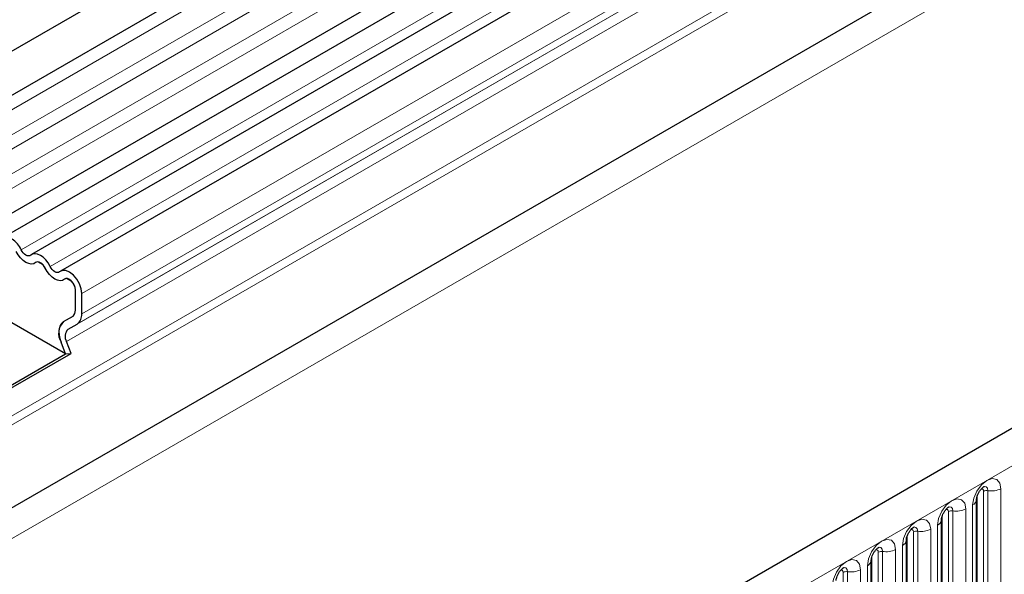
# Model space of a CAD drawing. Units: millimetres. Extents: x 0 to 1506, y 0 to 1228.
# Drawn here: x 82 to 104, y 72 to 84 of the extents above; entities that cross this region are included whole.
import ezdxf

# ---------------------------------------------------------------- set-up
doc = ezdxf.new("R2010")
doc.units = ezdxf.units.MM

msp = doc.modelspace()

# ---------------------------------------------------------------- linework, layer by layer
at = {"color": 7, "linetype": 'Continuous', "lineweight": 25}
for p, q in [((181.1648, 140.3651), (40.0263, 58.8875)), ((40.4513, 58.1514), (181.5898, 139.6289)), ((40.4391, 55.5087), (181.5776, 136.9862)), ((181.7853, 136.6668), (40.6468, 55.1893)), ((199.6557, 129.6905), (58.5171, 48.213)), ((179.3489, 129.1014), (46.6159, 52.4763)), ((151.5028, 118.4389), (82.7296, 78.7369)), ((152.1492, 118.0657), (83.376, 78.3638)), ((82.9862, 78.503), (82.8654, 78.5727)), ((83.6325, 78.1299), (83.5117, 78.1996)), ((83.7082, 77.4912), (83.7082, 77.9454)), ((83.8496, 77.4096), (83.8496, 77.8638)), ((83.444, 77.238), (83.6554, 77.3601)), ((83.444, 77.2372), (83.646, 77.3539)), ((83.4899, 76.5138), (82.2869, 77.2083)), ((83.544, 77.064), (83.746, 77.1807)), ((83.4899, 76.5138), (83.3878, 76.7769)), ((83.6124, 76.5247), (83.5103, 76.7878)), ((81.656, 75.4551), (83.4899, 76.5138)), ((81.6749, 75.4063), (83.6124, 76.5247)), ((83.4899, 76.5138), (83.6124, 76.5247)), ((103.8627, 73.257), (103.8626, 73.2519)), ((103.8627, 69.011), (103.8627, 73.257)), ((103.0778, 72.8039), (103.0777, 72.7988)), ((103.0778, 68.5579), (103.0778, 72.8039)), ((102.293, 72.3508), (102.2928, 72.3457)), ((102.293, 68.1048), (102.293, 72.3508)), ((101.5081, 71.8977), (101.5079, 71.8926)), ((101.5081, 67.6517), (101.5081, 71.8977))]:
    msp.add_line(p, q, dxfattribs=at)
at = {"color": 8, "linetype": 'Continuous', "lineweight": 18}
for p, q in [((181.5798, 139.2985), (40.4413, 57.8209)), ((181.5798, 138.7447), (40.4413, 57.2672)), ((181.5798, 138.4198), (40.4413, 56.9423)), ((181.5798, 137.8661), (40.4413, 56.3886)), ((181.5798, 137.5412), (40.4413, 56.0637)), ((179.3418, 131.1594), (46.5851, 54.5205)), ((179.3797, 130.9742), (46.5851, 54.3135)), ((42.2717, 49.2826), (182.2789, 130.107)), ((179.3489, 129.1014), (46.6159, 52.4763)), ((59.0301, 47.6714), (200.1687, 129.149)), ((151.2695, 118.5468), (82.4963, 78.8449)), ((151.9158, 118.1737), (83.1426, 78.4718)), ((152.6228, 117.5657), (83.8496, 77.8638)), ((152.6228, 117.1115), (83.8496, 77.4096)), ((152.3172, 116.766), (83.544, 77.064)), ((152.5192, 116.8826), (83.746, 77.1807)), ((152.2835, 116.4897), (83.5103, 76.7878)), ((83.444, 77.238), (83.6552, 77.3599)), ((103.8784, 69.1116), (103.8784, 73.3576)), ((104.0198, 69.1932), (104.0198, 73.4393)), ((104.1164, 69.2082), (104.1164, 73.4542)), ((104.4062, 73.499), (104.4062, 69.253)), ((103.7749, 68.8886), (103.7749, 73.1346)), ((103.0935, 68.6585), (103.0935, 72.9045)), ((103.2349, 68.7401), (103.2349, 72.9861)), ((103.3315, 68.7551), (103.3315, 73.0011)), ((103.6213, 73.0459), (103.6213, 68.7999)), ((102.99, 68.4354), (102.99, 72.6815)), ((102.3086, 68.2054), (102.3086, 72.4514)), ((102.45, 68.287), (102.45, 72.533)), ((102.5466, 68.302), (102.5466, 72.548)), ((102.8364, 72.5928), (102.8364, 68.3468)), ((102.2051, 67.9823), (102.2051, 72.2284)), ((101.6651, 67.8339), (101.6651, 72.0799)), ((101.7617, 67.8489), (101.7617, 72.0949)), ((102.0515, 72.1397), (102.0515, 67.8937)), ((101.5237, 67.7523), (101.5237, 71.9983)), ((100.8803, 67.3808), (100.8803, 71.6268)), ((100.9768, 67.3958), (100.9768, 71.6418)), ((101.2666, 71.6866), (101.2666, 67.4406)), ((101.4202, 67.5292), (101.4202, 71.7752))]:
    msp.add_line(p, q, dxfattribs=at)
at = {"color": 7, "linetype": 'Continuous', "lineweight": 25, "flags": 128}
for points in [[(82.7089, 78.7222), (82.6874, 78.7097), (82.6616, 78.7059), (82.6328, 78.7109), (82.6026, 78.7244), (82.5723, 78.7458), (82.5436, 78.774), (82.5178, 78.8076), (82.4963, 78.8449)], [(82.8194, 78.5565), (82.7755, 78.5311), (82.7229, 78.5234), (82.6643, 78.5335), (82.6026, 78.5611), (82.5409, 78.6048), (82.4823, 78.6623), (82.4297, 78.7308), (82.3857, 78.8069)], [(82.8194, 78.5565), (82.7755, 78.5311), (82.7229, 78.5234), (82.6643, 78.5335), (82.6026, 78.5611), (82.5409, 78.6048), (82.4823, 78.6623), (82.4297, 78.7308), (82.3857, 78.8069)], [(83.1426, 78.4718), (83.0987, 78.5478), (83.0461, 78.6163), (82.9875, 78.6739), (82.9258, 78.7175), (82.8641, 78.7451), (82.8054, 78.7553), (82.7528, 78.7475), (82.7089, 78.7222)], [(83.0321, 78.4337), (83.0106, 78.471), (82.9848, 78.5046), (82.956, 78.5328), (82.9258, 78.5542), (82.8955, 78.5677), (82.8668, 78.5727), (82.841, 78.5689), (82.8194, 78.5565)], [(83.4658, 78.1833), (83.4219, 78.158), (83.3693, 78.1502), (83.3107, 78.1604), (83.249, 78.188), (83.1872, 78.2316), (83.1286, 78.2892), (83.076, 78.3577), (83.0321, 78.4337)], [(83.4658, 78.1833), (83.4219, 78.158), (83.3693, 78.1502), (83.3107, 78.1604), (83.249, 78.188), (83.1872, 78.2316), (83.1286, 78.2892), (83.076, 78.3577), (83.0321, 78.4337)], [(83.3553, 78.349), (83.3337, 78.3366), (83.308, 78.3328), (83.2792, 78.3378), (83.249, 78.3513), (83.2187, 78.3727), (83.19, 78.4009), (83.1642, 78.4345), (83.1426, 78.4718)], [(83.8496, 77.8638), (83.8365, 77.9686), (83.7984, 78.0787), (83.739, 78.1836), (83.6638, 78.2734), (83.58, 78.3397), (83.4954, 78.3762), (83.4181, 78.3794), (83.3553, 78.349)], [(83.7082, 77.9454), (83.7017, 77.9968), (83.6831, 78.0508), (83.654, 78.1022), (83.6171, 78.1463), (83.576, 78.1788), (83.5345, 78.1967), (83.4966, 78.1982), (83.4658, 78.1833)]]:
    msp.add_lwpolyline(points, dxfattribs=at)
at = {"color": 8, "linetype": 'Continuous', "lineweight": 18, "flags": 128}
for points in [[(103.7749, 73.1346), (103.7989, 73.2879), (103.8673, 73.4457), (103.9697, 73.5838), (104.0905, 73.6813), (104.2113, 73.7233), (104.3137, 73.7034), (104.3822, 73.6246), (104.4062, 73.499)], [(104.1164, 73.4542), (104.1064, 73.5067), (104.0778, 73.5396), (104.035, 73.5479), (104.0299, 73.5473)], [(104.0198, 73.4393), (104.0144, 73.4674), (103.9991, 73.485), (103.9762, 73.4895), (103.9631, 73.4866)], [(102.99, 72.6815), (103.014, 72.8348), (103.0824, 72.9926), (103.1848, 73.1307), (103.3056, 73.2282), (103.4264, 73.2702), (103.5288, 73.2503), (103.5973, 73.1715), (103.6213, 73.0459)], [(103.2349, 72.9861), (103.2295, 73.0143), (103.2142, 73.0319), (103.1913, 73.0364), (103.1782, 73.0335)], [(103.3315, 73.0011), (103.3215, 73.0536), (103.2929, 73.0865), (103.2501, 73.0948), (103.245, 73.0942)], [(102.2051, 72.2284), (102.2291, 72.3817), (102.2975, 72.5395), (102.3999, 72.6776), (102.5207, 72.7751), (102.6415, 72.8171), (102.744, 72.7972), (102.8124, 72.7184), (102.8364, 72.5928)], [(102.45, 72.533), (102.4447, 72.5612), (102.4293, 72.5788), (102.4064, 72.5833), (102.3934, 72.5803)], [(102.5466, 72.548), (102.5366, 72.6005), (102.508, 72.6334), (102.4652, 72.6417), (102.4601, 72.6411)], [(101.4202, 71.7752), (101.4442, 71.9286), (101.5127, 72.0864), (101.6151, 72.2245), (101.7359, 72.322), (101.8567, 72.364), (101.9591, 72.3441), (102.0275, 72.2653), (102.0515, 72.1397)], [(101.6651, 72.0799), (101.6598, 72.1081), (101.6444, 72.1257), (101.6215, 72.1302), (101.6085, 72.1272)], [(101.7617, 72.0949), (101.7517, 72.1474), (101.7231, 72.1803), (101.6803, 72.1886), (101.6752, 72.188)], [(100.6353, 71.3221), (100.6593, 71.4755), (100.7278, 71.6333), (100.8302, 71.7714), (100.951, 71.8689), (101.0718, 71.9109), (101.1742, 71.891), (101.2426, 71.8122), (101.2666, 71.6866)], [(100.8803, 71.6268), (100.8749, 71.655), (100.8595, 71.6726), (100.8366, 71.6771), (100.8236, 71.6741)], [(100.9768, 71.6418), (100.9668, 71.6943), (100.9382, 71.7272), (100.8954, 71.7355), (100.8904, 71.7349)]]:
    msp.add_lwpolyline(points, dxfattribs=at)
at = {"color": 7, "linetype": 'Continuous', "lineweight": 25}
for centre, radius, start, end in [((81.9572, 78.5894), 0.5966, 25.3635, 55.63302), ((82.8636, 78.5047), 0.068, 88.49945, 130.47978), ((82.7393, 78.2895), 0.3264, 26.22481, 40.85714), ((83.51, 78.1316), 0.068, 88.49945, 130.47978), ((83.4106, 77.9311), 0.2979, 2.75507, 41.84575), ((83.558, 77.4765), 0.1509, 305.69804, 5.62038), ((83.5508, 77.4783), 0.1579, 311.50301, 4.70838), ((83.5993, 77.385), 0.2515, 305.69804, 5.62038), ((83.7079, 76.9714), 0.3745, 134.78519, 211.29882), ((83.591, 77.0336), 0.2517, 125.71211, 185.67485), ((83.991, 77.0208), 0.6506, 181.06912, 202.02473), ((83.7023, 76.9045), 0.2247, 134.78519, 211.29882)]:
    msp.add_arc(centre, radius, start, end, dxfattribs=at)
at = {"color": 8, "linetype": 'Continuous', "lineweight": 18}
for centre, radius, start, end in [((104.0904, 73.3029), 0.1535, 80.2289, 117.35717), ((104.1946, 73.908), 0.4605, 260.2289, 297.35717), ((103.7106, 73.2741), 0.1536, 294.73305, 351.71273), ((103.3055, 72.8498), 0.1535, 80.2289, 117.35717), ((103.4097, 73.4549), 0.4605, 260.2289, 297.35717), ((102.9257, 72.821), 0.1536, 294.73305, 351.71273), ((102.5206, 72.3967), 0.1535, 80.2289, 117.35717), ((102.6248, 73.0018), 0.4605, 260.2289, 297.35717), ((102.1408, 72.3679), 0.1536, 294.73305, 351.71273), ((101.7357, 71.9436), 0.1535, 80.2289, 117.35717), ((101.8399, 72.5487), 0.4605, 260.2289, 297.35717), ((101.3559, 71.9148), 0.1536, 294.73305, 351.71273), ((100.9508, 71.4905), 0.1535, 80.2289, 117.35717), ((101.055, 72.0956), 0.4605, 260.2289, 297.35717)]:
    msp.add_arc(centre, radius, start, end, dxfattribs=at)
at = {"color": 7, "linetype": 'Continuous', "lineweight": 25}
for points in [[(103.8627, 73.257), (103.8631, 73.2654), (103.8638, 73.2827), (103.8741, 73.3286), (103.8955, 73.3842), (103.9289, 73.444), (103.9686, 73.4948), (104.0047, 73.5288), (104.0325, 73.5469), (104.0363, 73.5482), (104.0383, 73.5488)], [(103.0778, 72.8039), (103.0782, 72.8123), (103.0789, 72.8296), (103.0892, 72.8755), (103.1106, 72.9311), (103.1441, 72.9909), (103.1838, 73.0417), (103.2198, 73.0757), (103.2476, 73.0938), (103.2514, 73.0951), (103.2534, 73.0957)], [(102.293, 72.3508), (102.2933, 72.3592), (102.294, 72.3765), (102.3043, 72.4224), (102.3258, 72.478), (102.3592, 72.5378), (102.3989, 72.5886), (102.4349, 72.6226), (102.4628, 72.6407), (102.4665, 72.642), (102.4685, 72.6426)], [(101.5081, 71.8977), (101.5084, 71.9061), (101.5091, 71.9234), (101.5194, 71.9693), (101.5409, 72.0249), (101.5743, 72.0847), (101.614, 72.1355), (101.65, 72.1695), (101.6779, 72.1876), (101.6816, 72.1889), (101.6836, 72.1895)], [(100.7232, 71.4446), (100.7235, 71.4529), (100.7242, 71.4703), (100.7345, 71.5162), (100.756, 71.5718), (100.7894, 71.6316), (100.8291, 71.6824), (100.8651, 71.7164), (100.893, 71.7345), (100.8967, 71.7358), (100.8987, 71.7364)]]:
    msp.add_open_spline(points, degree=3, knots=[0, 0, 0, 0, 0.10889234, 0.2265392, 0.3558497, 0.49614381, 0.64080691, 0.76349053, 0.87674809, 1, 1, 1, 1], dxfattribs=at)

doc.saveas('drawing.dxf')
